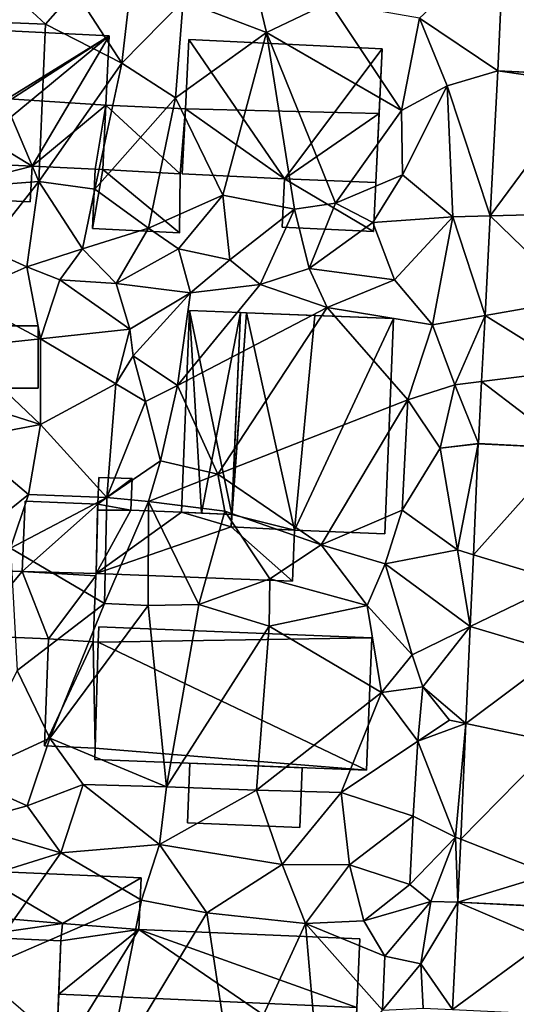
# Model space of a CAD drawing. Extents: x -1003 to 34, y 1000 to 2056.
# Drawn here: x -743 to -710, y 1175 to 1240 of the extents above; entities that cross this region are included whole.
import ezdxf

# ---------------------------------------------------------------- set-up
doc = ezdxf.new("R2010")
doc.units = 0
doc.header["$MEASUREMENT"] = 0
for name, color, linetype in [('Bygninger_LOD1', 1, 'Continuous'), ('Bygninger_LOD2', 1, 'Continuous'), ('Bygninger_Projekteret', 85, 'Continuous'), ('Terraen', 33, 'Continuous'), ('Terraen_vej', 33, 'Continuous')]:
    doc.layers.add(name, color=color, linetype=linetype)

# ---------------------------------------------------------------- blocks, each defined once
blk = doc.blocks.new('1km_6226_572_Flyttet_X-573000m_Y-6225000m_ACAD_1_FMEBLOCK1')
at = {"layer": 'Terraen_vej', "color": 251, "true_color": 0x555555}
for points in [[(-40.443, 49.067, 75.571), (-34.449, 48.784, 75.545), (-40.046, 57.783, 75.502)], [(-40.443, 49.067, 75.571), (-40.945, 39.46, 75.695), (-34.479, 48.206, 75.548)], [(-40.443, 49.067, 75.571), (-34.45, 48.763, 75.545), (-34.449, 48.784, 75.545)], [(-40.443, 49.067, 75.571), (-34.479, 48.206, 75.548), (-34.45, 48.763, 75.545)], [(-40.945, 39.46, 75.695), (-34.928, 39.631, 75.604), (-34.479, 48.206, 75.548)], [(-35.225, 33.935, 75.64), (-40.945, 39.46, 75.695), (-41.289, 32.864, 75.78)], [(-40.945, 39.46, 75.695), (-35.225, 33.935, 75.64), (-34.928, 39.631, 75.604)], [(-35.225, 33.935, 75.64), (-41.289, 32.864, 75.78), (-35.471, 29.242, 75.671)], [(-41.518, 28.49, 75.837), (-35.471, 29.242, 75.671), (-41.289, 32.864, 75.78)], [(-41.518, 28.49, 75.837), (-35.74, 24.095, 75.704), (-35.471, 29.242, 75.671)], [(-41.732, 24.397, 75.89), (-35.74, 24.095, 75.704), (-41.518, 28.49, 75.837)], [(-35.74, 24.095, 75.704), (-41.733, 24.373, 75.891), (-42.06, 17.032, 75.888)], [(-35.74, 24.095, 75.704), (-41.732, 24.397, 75.89), (-41.733, 24.373, 75.891)], [(-42.06, 17.032, 75.888), (-36.133, 15.245, 75.736), (-35.74, 24.095, 75.704)], [(-42.06, 17.032, 75.888), (-42.271, 12.269, 75.886), (-36.133, 15.245, 75.736)], [(-36.133, 15.245, 75.736), (-42.271, 12.269, 75.886), (-36.344, 10.512, 75.753)], [(-42.557, 5.852, 75.884), (-36.344, 10.512, 75.753), (-42.271, 12.269, 75.886)], [(-42.557, 5.852, 75.884), (-36.606, 4.606, 75.775), (-36.344, 10.512, 75.753)], [(-42.897, -1.801, 75.881), (-36.606, 4.606, 75.775), (-42.557, 5.852, 75.884)], [(-42.897, -1.801, 75.881), (-36.994, -4.119, 75.807), (-36.606, 4.606, 75.775)], [(-43.083, -5.977, 75.879), (-36.994, -4.119, 75.807), (-42.897, -1.801, 75.881)], [(-43.083, -5.977, 75.879), (-37.089, -6.253, 75.814), (-36.994, -4.119, 75.807)], [(-43.083, -5.977, 75.879), (-43.443, -13.078, 75.903), (-37.202, -8.488, 75.824)], [(-43.083, -5.977, 75.879), (-37.09, -6.272, 75.814), (-37.089, -6.253, 75.814)], [(-43.083, -5.977, 75.879), (-37.202, -8.488, 75.824), (-37.09, -6.272, 75.814)], [(-43.443, -13.078, 75.903), (-37.449, -13.351, 75.847), (-37.202, -8.488, 75.824)]]:
    blk.add_polyline3d(points, close=True, dxfattribs=at)
blk = doc.blocks.new('1km_6226_572_Flyttet_X-573000m_Y-6225000m_ACAD_1_FMEBLOCK46')
at = {"layer": 'Terraen', "color": 9, "true_color": 0xbbbbbb}
for points in [[(-23.199, 57.783, 75.502), (-28.79, 52.55, 75.46), (-23.596, 49.067, 75.571)], [(-38.92, 51.61, 75.15), (-40.22, 57.04, 75.37), (-44.43, 53.69, 74.9)], [(-34.74, 53.59, 75.29), (-40.22, 57.04, 75.37), (-38.92, 51.61, 75.15)], [(-53.56, 52.15, 74.61), (-57.59, 55.88, 73.62), (-58.52, 52.35, 74.44)], [(-51.61, 54.39, 74.57), (-57.59, 55.88, 73.62), (-53.56, 52.15, 74.61)], [(-51.61, 54.39, 74.57), (-48.51, 49.57, 74.76), (-47.8, 55.68, 74.22)], [(-48.51, 49.57, 74.76), (-44.43, 53.69, 74.9), (-47.8, 55.68, 74.22)], [(-51.61, 54.39, 74.57), (-53.56, 52.15, 74.61), (-48.51, 49.57, 74.76)], [(-48.51, 49.57, 74.76), (-44.94, 47.27, 74.76), (-44.43, 53.69, 74.9)], [(-38.92, 51.61, 75.15), (-44.43, 53.69, 74.9), (-44.94, 47.27, 74.76)], [(-34.74, 53.59, 75.29), (-38.92, 51.61, 75.15), (-29.98, 46.44, 75.6)], [(-34.74, 53.59, 75.29), (-29.98, 46.44, 75.6), (-28.79, 52.55, 75.46)], [(-58.52, 52.35, 74.44), (-58.58, 41.39, 74.84), (-53.99, 41.73, 74.72)], [(-53.56, 52.15, 74.61), (-58.52, 52.35, 74.44), (-53.99, 41.73, 74.72)], [(-53.56, 52.15, 74.61), (-53.99, 41.73, 74.72), (-48.51, 49.57, 74.76)], [(-28.79, 52.55, 75.46), (-29.98, 46.44, 75.6), (-26.96, 48.08, 75.66)], [(-28.79, 52.55, 75.46), (-26.96, 48.08, 75.66), (-23.596, 49.067, 75.571)], [(-38.92, 51.61, 75.15), (-44.94, 47.27, 74.76), (-41.81, 40.84, 75.45)], [(-38.92, 51.61, 75.15), (-41.81, 40.84, 75.45), (-37.06, 39.91, 75.59)], [(-38.92, 51.61, 75.15), (-34.35, 40.31, 75.67), (-29.98, 46.44, 75.6)], [(-38.92, 51.61, 75.15), (-37.06, 39.91, 75.59), (-34.35, 40.31, 75.67)], [(-48.51, 49.57, 74.76), (-53.99, 41.73, 74.72), (-50.28, 41.23, 74.74)], [(-48.51, 49.57, 74.76), (-50.28, 41.23, 74.74), (-44.94, 47.27, 74.76)], [(-23.596, 49.067, 75.571), (-26.96, 48.08, 75.66), (-24.099, 39.46, 75.695)], [(-26.96, 48.08, 75.66), (-29.98, 46.44, 75.6), (-29.9, 42.17, 75.54)], [(-26.96, 48.08, 75.66), (-29.9, 42.17, 75.54), (-26.58, 39.39, 75.67)], [(-26.96, 48.08, 75.66), (-26.58, 39.39, 75.67), (-24.099, 39.46, 75.695)], [(-44.94, 47.27, 74.76), (-50.28, 41.23, 74.74), (-46.74, 38.66, 75.47)], [(-44.94, 47.27, 74.76), (-46.74, 38.66, 75.47), (-41.81, 40.84, 75.45)], [(-29.98, 46.44, 75.6), (-34.35, 40.31, 75.67), (-29.9, 42.17, 75.54)], [(-53.99, 41.73, 74.72), (-58.58, 41.39, 74.84), (-57.49, 37.31, 74.72)], [(-53.99, 41.73, 74.72), (-57.49, 37.31, 74.72), (-54.79, 36.08, 75.11)], [(-53.99, 41.73, 74.72), (-54.79, 36.08, 75.11), (-51.1, 37.27, 74.71)], [(-50.28, 41.23, 74.74), (-53.99, 41.73, 74.72), (-51.1, 37.27, 74.71)], [(-29.9, 42.17, 75.54), (-34.35, 40.31, 75.67), (-31.87, 39.03, 75.55)], [(-29.9, 42.17, 75.54), (-31.87, 39.03, 75.55), (-26.58, 39.39, 75.67)], [(-50.28, 41.23, 74.74), (-51.1, 37.27, 74.71), (-46.74, 38.66, 75.47)], [(-41.81, 40.84, 75.45), (-46.74, 38.66, 75.47), (-44.75, 37.29, 75.36)], [(-41.81, 40.84, 75.45), (-44.75, 37.29, 75.36), (-41.34, 36.55, 75.44)], [(-41.81, 40.84, 75.45), (-41.34, 36.55, 75.44), (-37.06, 39.91, 75.59)], [(-37.06, 39.91, 75.59), (-41.34, 36.55, 75.44), (-39.33, 34.92, 75.88)], [(-37.06, 39.91, 75.59), (-39.33, 34.92, 75.88), (-36.09, 35.99, 75.49)], [(-37.06, 39.91, 75.59), (-36.09, 35.99, 75.49), (-34.35, 40.31, 75.67)], [(-31.87, 39.03, 75.55), (-34.35, 40.31, 75.67), (-36.09, 35.99, 75.49)], [(-26.58, 39.39, 75.67), (-31.87, 39.03, 75.55), (-30.45, 35.23, 75.84)], [(-26.58, 39.39, 75.67), (-30.45, 35.23, 75.84), (-27.92, 32.25, 75.85)], [(-24.443, 32.864, 75.78), (-26.58, 39.39, 75.67), (-27.92, 32.25, 75.85)], [(-24.099, 39.46, 75.695), (-26.58, 39.39, 75.67), (-24.443, 32.864, 75.78)], [(-46.74, 38.66, 75.47), (-51.1, 37.27, 74.71), (-48.88, 34.98, 75.72)], [(-46.74, 38.66, 75.47), (-48.88, 34.98, 75.72), (-44.75, 37.29, 75.36)], [(-31.87, 39.03, 75.55), (-36.09, 35.99, 75.49), (-30.45, 35.23, 75.84)], [(-54.79, 36.08, 75.11), (-57.49, 37.31, 74.72), (-59.19, 34.14, 75.29)], [(-51.1, 37.27, 74.71), (-54.79, 36.08, 75.11), (-52.61, 35.23, 75.57)], [(-51.1, 37.27, 74.71), (-52.61, 35.23, 75.57), (-48.88, 34.98, 75.72)], [(-44.75, 37.29, 75.36), (-48.88, 34.98, 75.72), (-43.95, 34.36, 75.93)], [(-44.75, 37.29, 75.36), (-43.95, 34.36, 75.93), (-41.34, 36.55, 75.44)], [(-41.34, 36.55, 75.44), (-43.95, 34.36, 75.93), (-39.33, 34.92, 75.88)], [(-54.79, 36.08, 75.11), (-59.19, 34.14, 75.29), (-53.88, 31.32, 75.58)], [(-52.61, 35.23, 75.57), (-54.79, 36.08, 75.11), (-53.88, 31.32, 75.58)], [(-36.09, 35.99, 75.49), (-39.33, 34.92, 75.88), (-34.9, 33.4, 75.98)], [(-30.45, 35.23, 75.84), (-36.09, 35.99, 75.49), (-34.9, 33.4, 75.98)], [(-52.61, 35.23, 75.57), (-53.88, 31.32, 75.58), (-47.98, 31.97, 75.82)], [(-52.61, 35.23, 75.57), (-47.98, 31.97, 75.82), (-48.88, 34.98, 75.72)], [(-30.45, 35.23, 75.84), (-34.9, 33.4, 75.98), (-27.92, 32.25, 75.85)], [(-48.88, 34.98, 75.72), (-47.98, 31.97, 75.82), (-43.95, 34.36, 75.93)], [(-39.33, 34.92, 75.88), (-43.95, 34.36, 75.93), (-44.82, 28.24, 75.97)], [(-39.33, 34.92, 75.88), (-44.82, 28.24, 75.97), (-34.9, 33.4, 75.98)], [(-59.19, 34.14, 75.29), (-59.28, 30.76, 75.43), (-53.88, 31.32, 75.58)], [(-43.95, 34.36, 75.93), (-47.98, 31.97, 75.82), (-47.75, 30.19, 76.03)], [(-43.95, 34.36, 75.93), (-47.75, 30.19, 76.03), (-44.82, 28.24, 75.97)], [(-34.9, 33.4, 75.98), (-44.82, 28.24, 75.97), (-42.13, 22.36, 76.18)], [(-34.9, 33.4, 75.98), (-42.13, 22.36, 76.18), (-29.55, 27.29, 76)], [(-34.9, 33.4, 75.98), (-29.55, 27.29, 76), (-27.92, 32.25, 75.85)], [(-24.443, 32.864, 75.78), (-27.92, 32.25, 75.85), (-26.44, 28.27, 75.75)], [(-24.443, 32.864, 75.78), (-26.44, 28.27, 75.75), (-24.672, 28.49, 75.837)], [(-47.98, 31.97, 75.82), (-53.88, 31.32, 75.58), (-48.9, 28.35, 75.8)], [(-47.98, 31.97, 75.82), (-48.9, 28.35, 75.8), (-47.75, 30.19, 76.03)], [(-27.92, 32.25, 75.85), (-29.55, 27.29, 76), (-26.44, 28.27, 75.75)], [(-53.88, 31.32, 75.58), (-59.28, 30.76, 75.43), (-53.88, 25.66, 75.83)], [(-53.88, 31.32, 75.58), (-53.88, 25.66, 75.83), (-48.9, 28.35, 75.8)], [(-59.28, 30.76, 75.43), (-60.71, 27.82, 75.57), (-53.88, 25.66, 75.83)], [(-47.75, 30.19, 76.03), (-48.9, 28.35, 75.8), (-46.94, 27.17, 76.14)], [(-47.75, 30.19, 76.03), (-46.94, 27.17, 76.14), (-44.82, 28.24, 75.97)], [(-48.9, 28.35, 75.8), (-53.88, 25.66, 75.83), (-49.5, 20.82, 75.9)], [(-48.9, 28.35, 75.8), (-49.5, 20.82, 75.9), (-46.94, 27.17, 76.14)], [(-46.94, 27.17, 76.14), (-45.94, 23.24, 76.04), (-44.82, 28.24, 75.97)], [(-44.82, 28.24, 75.97), (-45.94, 23.24, 76.04), (-42.13, 22.36, 76.18)], [(-26.44, 28.27, 75.75), (-29.55, 27.29, 76), (-27.41, 24.08, 75.99)], [(-26.44, 28.27, 75.75), (-27.41, 24.08, 75.99), (-24.886, 24.397, 75.89)], [(-24.672, 28.49, 75.837), (-26.44, 28.27, 75.75), (-24.886, 24.397, 75.89)], [(-60.71, 27.82, 75.57), (-59.03, 24.67, 75.69), (-53.88, 25.66, 75.83)], [(-46.94, 27.17, 76.14), (-49.5, 20.82, 75.9), (-45.94, 23.24, 76.04)], [(-29.55, 27.29, 76), (-42.13, 22.36, 76.18), (-35.29, 17.69, 75.8)], [(-29.55, 27.29, 76), (-35.29, 17.69, 75.8), (-29.93, 19.98, 76)], [(-29.55, 27.29, 76), (-29.93, 19.98, 76), (-27.41, 24.08, 75.99)], [(-53.88, 25.66, 75.83), (-59.03, 24.67, 75.69), (-54.67, 21.01, 75.93)], [(-53.88, 25.66, 75.83), (-54.67, 21.01, 75.93), (-49.5, 20.82, 75.9)], [(-59.03, 24.67, 75.69), (-58.47, 17.97, 75.94), (-54.67, 21.01, 75.93)], [(-24.886, 24.397, 75.89), (-27.41, 24.08, 75.99), (-24.887, 24.373, 75.891)], [(-27.41, 24.08, 75.99), (-26.27, 17.35, 75.7), (-24.887, 24.373, 75.891)], [(-24.887, 24.373, 75.891), (-26.27, 17.35, 75.7), (-25.213, 17.032, 75.888)], [(-27.41, 24.08, 75.99), (-29.93, 19.98, 76), (-26.27, 17.35, 75.7)], [(-45.94, 23.24, 76.04), (-49.5, 20.82, 75.9), (-46.74, 20.56, 76.08)], [(-45.94, 23.24, 76.04), (-46.74, 20.56, 76.08), (-42.13, 22.36, 76.18)], [(-42.13, 22.36, 76.18), (-46.74, 20.56, 76.08), (-41.68, 19.91, 75.85)], [(-42.13, 22.36, 76.18), (-41.68, 19.91, 75.85), (-35.29, 17.69, 75.8)], [(-54.67, 21.01, 75.93), (-58.47, 17.97, 75.94), (-55.87, 17.47, 76.2)], [(-54.67, 21.01, 75.93), (-55.87, 17.47, 76.2), (-49.5, 20.82, 75.9)], [(-49.5, 20.82, 75.9), (-55.87, 17.47, 76.2), (-49.65, 13.8, 76.51)], [(-46.74, 20.56, 76.08), (-49.5, 20.82, 75.9), (-49.65, 13.8, 76.51)], [(-46.74, 20.56, 76.08), (-49.65, 13.8, 76.51), (-46.75, 13.68, 76.5)], [(-46.74, 20.56, 76.08), (-46.75, 13.68, 76.5), (-43.41, 13.73, 76.5)], [(-46.74, 20.56, 76.08), (-43.41, 13.73, 76.5), (-41.68, 19.91, 75.85)], [(-41.68, 19.91, 75.85), (-43.41, 13.73, 76.5), (-38.7, 15.43, 76.44)], [(-41.68, 19.91, 75.85), (-38.7, 15.43, 76.44), (-35.29, 17.69, 75.8)], [(-29.93, 19.98, 76), (-35.29, 17.69, 75.8), (-31.05, 16.43, 75.77)], [(-29.93, 19.98, 76), (-31.05, 16.43, 75.77), (-26.27, 17.35, 75.7)], [(-35.29, 17.69, 75.8), (-38.7, 15.43, 76.44), (-32.26, 13.66, 76.41)], [(-35.29, 17.69, 75.8), (-32.26, 13.66, 76.41), (-31.05, 16.43, 75.77)], [(-55.87, 17.47, 76.2), (-55.44, 9.36, 76.57), (-49.65, 13.8, 76.51)], [(-25.425, 12.269, 75.886), (-26.27, 17.35, 75.7), (-31.05, 16.43, 75.77)], [(-25.213, 17.032, 75.888), (-26.27, 17.35, 75.7), (-25.425, 12.269, 75.886)], [(-31.05, 16.43, 75.77), (-32.26, 13.66, 76.41), (-29.26, 10.41, 76.08)], [(-25.425, 12.269, 75.886), (-31.05, 16.43, 75.77), (-29.26, 10.41, 76.08)], [(-38.7, 15.43, 76.44), (-43.41, 13.73, 76.5), (-38.75, 12.31, 76.52)], [(-38.7, 15.43, 76.44), (-38.75, 12.31, 76.52), (-32.26, 13.66, 76.41)], [(-49.65, 13.8, 76.51), (-55.44, 9.36, 76.57), (-53.27, 4.89, 76.55)], [(-46.75, 13.68, 76.5), (-49.65, 13.8, 76.51), (-53.27, 4.89, 76.55)], [(-43.41, 13.73, 76.5), (-46.75, 13.68, 76.5), (-45.55, 1.66, 76.65)], [(-43.41, 13.73, 76.5), (-45.55, 1.66, 76.65), (-38.75, 12.31, 76.52)], [(-46.75, 13.68, 76.5), (-53.27, 4.89, 76.55), (-45.55, 1.66, 76.65)], [(-32.26, 13.66, 76.41), (-38.75, 12.31, 76.52), (-31.3, 7.91, 76.52)], [(-32.26, 13.66, 76.41), (-31.3, 7.91, 76.52), (-29.26, 10.41, 76.08)], [(-38.75, 12.31, 76.52), (-45.55, 1.66, 76.65), (-39.57, 1.44, 76.67)], [(-38.75, 12.31, 76.52), (-39.57, 1.44, 76.67), (-31.3, 7.91, 76.52)], [(-25.425, 12.269, 75.886), (-29.26, 10.41, 76.08), (-28.56, 8.29, 76.63)], [(-25.425, 12.269, 75.886), (-28.56, 8.29, 76.63), (-25.711, 5.852, 75.884)], [(-29.26, 10.41, 76.08), (-31.3, 7.91, 76.52), (-28.56, 8.29, 76.63)], [(-55.44, 9.36, 76.57), (-58.94, 2.29, 76.69), (-53.27, 4.89, 76.55)], [(-31.3, 7.91, 76.52), (-39.57, 1.44, 76.67), (-33.98, 1.3, 76.65)], [(-31.3, 7.91, 76.52), (-33.98, 1.3, 76.65), (-28.9, 4.69, 76.69)], [(-31.3, 7.91, 76.52), (-28.9, 4.69, 76.69), (-28.56, 8.29, 76.63)], [(-26.8, 6.08, 75.78), (-28.56, 8.29, 76.63), (-28.9, 4.69, 76.69)], [(-25.711, 5.852, 75.884), (-28.56, 8.29, 76.63), (-26.8, 6.08, 75.78)], [(-25.711, 5.852, 75.884), (-26.8, 6.08, 75.78), (-28.9, 4.69, 76.69)], [(-25.711, 5.852, 75.884), (-28.9, 4.69, 76.69), (-26.41, -1.66, 75.7)], [(-25.711, 5.852, 75.884), (-26.41, -1.66, 75.7), (-26.051, -1.801, 75.881)], [(-53.27, 4.89, 76.55), (-58.94, 2.29, 76.69), (-54.76, 0.41, 76.82)], [(-53.27, 4.89, 76.55), (-54.76, 0.41, 76.82), (-51.07, 1.83, 76.66)], [(-53.27, 4.89, 76.55), (-51.07, 1.83, 76.66), (-45.55, 1.66, 76.65)], [(-28.9, 4.69, 76.69), (-33.98, 1.3, 76.65), (-29.2, -0.27, 76.72)], [(-28.9, 4.69, 76.69), (-29.2, -0.27, 76.72), (-26.41, -1.66, 75.7)], [(-58.94, 2.29, 76.69), (-59.09, -0.79, 76.74), (-54.76, 0.41, 76.82)], [(-51.07, 1.83, 76.66), (-54.76, 0.41, 76.82), (-52.53, -2.71, 76.91)], [(-51.07, 1.83, 76.66), (-52.53, -2.71, 76.91), (-46.01, -2.16, 76.79)], [(-45.55, 1.66, 76.65), (-51.07, 1.83, 76.66), (-46.01, -2.16, 76.79)], [(-39.57, 1.44, 76.67), (-45.55, 1.66, 76.65), (-46.01, -2.16, 76.79)], [(-39.57, 1.44, 76.67), (-46.01, -2.16, 76.79), (-37.89, -3.47, 76.69)], [(-39.57, 1.44, 76.67), (-37.89, -3.47, 76.69), (-33.98, 1.3, 76.65)], [(-33.98, 1.3, 76.65), (-37.89, -3.47, 76.69), (-33.41, -3.5, 76.7)], [(-33.98, 1.3, 76.65), (-33.41, -3.5, 76.7), (-29.2, -0.27, 76.72)], [(-54.76, 0.41, 76.82), (-59.09, -0.79, 76.74), (-52.53, -2.71, 76.91)], [(-29.2, -0.27, 76.72), (-33.41, -3.5, 76.7), (-29.42, -4.79, 76.57)], [(-29.2, -0.27, 76.72), (-29.42, -4.79, 76.57), (-26.41, -1.66, 75.7)], [(-59.09, -0.79, 76.74), (-59.9, -5, 76.87), (-52.53, -2.71, 76.91)], [(-26.41, -1.66, 75.7), (-29.42, -4.79, 76.57), (-28.04, -5.92, 75.93)], [(-26.41, -1.66, 75.7), (-28.04, -5.92, 75.93), (-26.237, -5.977, 75.879)], [(-26.051, -1.801, 75.881), (-26.41, -1.66, 75.7), (-26.237, -5.977, 75.879)], [(-46.01, -2.16, 76.79), (-52.53, -2.71, 76.91), (-47.19, -5.84, 77.01)], [(-46.01, -2.16, 76.79), (-47.19, -5.84, 77.01), (-42.88, -6.67, 76.92)], [(-46.01, -2.16, 76.79), (-42.88, -6.67, 76.92), (-37.89, -3.47, 76.69)], [(-58.08, -10.55, 76.96), (-52.53, -2.71, 76.91), (-59.9, -5, 76.87)], [(-58.08, -10.55, 76.96), (-47.19, -5.84, 77.01), (-52.53, -2.71, 76.91)], [(-37.89, -3.47, 76.69), (-42.88, -6.67, 76.92), (-36.34, -7.38, 76.75)], [(-33.41, -3.5, 76.7), (-37.89, -3.47, 76.69), (-36.34, -7.38, 76.75)], [(-33.41, -3.5, 76.7), (-36.34, -7.38, 76.75), (-32.48, -7.21, 76.33)], [(-33.41, -3.5, 76.7), (-32.48, -7.21, 76.33), (-29.42, -4.79, 76.57)], [(-28.04, -5.92, 75.93), (-29.42, -4.79, 76.57), (-32.48, -7.21, 76.33)], [(-49.61, -17.85, 76.97), (-47.19, -5.84, 77.01), (-58.08, -10.55, 76.96)], [(-49.61, -17.85, 76.97), (-42.88, -6.67, 76.92), (-47.19, -5.84, 77.01)], [(-28.04, -5.92, 75.93), (-32.48, -7.21, 76.33), (-31.09, -9.54, 76.56)], [(-28.04, -5.92, 75.93), (-31.09, -9.54, 76.56), (-28.69, -10.06, 76.04)], [(-28.04, -5.92, 75.93), (-28.69, -10.06, 76.04), (-26.237, -5.977, 75.879)], [(-26.237, -5.977, 75.879), (-28.69, -10.06, 76.04), (-26.597, -13.078, 75.903)], [(-41.18, -17.89, 77.04), (-42.88, -6.67, 76.92), (-49.61, -17.85, 76.97)], [(-41.18, -17.89, 77.04), (-36.34, -7.38, 76.75), (-42.88, -6.67, 76.92)], [(-35.37, -18.69, 77.03), (-36.34, -7.38, 76.75), (-41.18, -17.89, 77.04)], [(-32.48, -7.21, 76.33), (-36.34, -7.38, 76.75), (-31.09, -9.54, 76.56)], [(-35.37, -18.69, 77.03), (-31.24, -13.11, 76.76), (-36.34, -7.38, 76.75)], [(-36.34, -7.38, 76.75), (-31.24, -13.11, 76.76), (-31.09, -9.54, 76.56)], [(-31.09, -9.54, 76.56), (-31.24, -13.11, 76.76), (-28.69, -10.06, 76.04)], [(-28.54, -12.99, 76.27), (-28.69, -10.06, 76.04), (-31.24, -13.11, 76.76)], [(-28.54, -12.99, 76.27), (-26.597, -13.078, 75.903), (-28.69, -10.06, 76.04)]]:
    blk.add_polyline3d(points, close=True, dxfattribs=at)
blk = doc.blocks.new('Projekteret_bygning_208373')
at = {"layer": 'Bygninger_Projekteret', "color": 85, "true_color": 0x5f994c}
for points in [[(-3.643, 2.123, 80.08), (3.801, 1.824, 80.08), (3.643, -2.123, 80.08), (-3.801, -1.824, 80.08)], [(-3.801, -1.824, 80.08), (-3.643, 2.123, 80.08), (-3.643, 2.123, 76.78), (-3.801, -1.824, 76.78)], [(-3.801, -1.824, 76.78), (-3.643, 2.123, 76.78), (-3.643, 2.123, 76.58), (-3.801, -1.824, 76.58)], [(-3.801, -1.824, 76.58), (-3.643, 2.123, 76.58), (3.801, 1.824, 76.58), (3.643, -2.123, 76.58)], [(-3.643, 2.123, 76.78), (-3.643, 2.123, 80.08), (3.801, 1.824, 80.08), (3.801, 1.824, 76.78)], [(-3.643, 2.123, 76.78), (3.801, 1.824, 76.78), (3.801, 1.824, 76.58), (-3.643, 2.123, 76.58)], [(3.801, 1.824, 80.08), (3.643, -2.123, 80.08), (3.643, -2.123, 76.78), (3.801, 1.824, 76.78)], [(3.801, 1.824, 76.78), (3.643, -2.123, 76.78), (3.643, -2.123, 76.58), (3.801, 1.824, 76.58)], [(3.643, -2.123, 80.08), (-3.801, -1.824, 80.08), (-3.801, -1.824, 76.78), (3.643, -2.123, 76.78)], [(3.643, -2.123, 76.58), (3.643, -2.123, 76.78), (-3.801, -1.824, 76.78), (-3.801, -1.824, 76.58)]]:
    blk.add_3dface(points, dxfattribs=at)
blk = doc.blocks.new('building_85765')
at = {"layer": 'Bygninger_LOD1', "color": 16, "true_color": 0x7e0000}
for points in [[(-6.575, -1.84, 76.39), (-6.465, 2.36, 76.12), (-4.265, 2.34, 76.08)], [(-4.265, 2.34, 78.58), (-6.575, -1.84, 78.89), (-6.465, 2.36, 78.62)], [(-6.575, -1.84, 76.39), (-6.575, -1.84, 78.89), (-6.465, 2.36, 78.62), (-6.465, 2.36, 76.12)], [(-0.905, 2.21, 76.33), (-6.575, -1.84, 76.39), (-4.265, 2.34, 76.08)], [(-4.265, 2.34, 78.58), (-0.905, 2.21, 78.83), (-6.575, -1.84, 78.89)], [(2.385, 1.24, 76.03), (-6.575, -1.84, 76.39), (-0.905, 2.21, 76.33)], [(-0.905, 2.21, 78.83), (2.385, 1.24, 78.53), (-6.575, -1.84, 78.89)], [(-6.465, 2.36, 76.12), (-6.465, 2.36, 78.62), (-4.265, 2.34, 78.58), (-4.265, 2.34, 76.08)], [(-4.265, 2.34, 76.08), (-4.265, 2.34, 78.58), (-0.905, 2.21, 78.83), (-0.905, 2.21, 76.33)], [(2.415, 2.07, 75.99), (2.385, 1.24, 76.03), (-0.905, 2.21, 76.33)], [(2.415, 2.07, 78.49), (2.385, 1.24, 78.53), (-0.905, 2.21, 78.83)], [(-0.905, 2.21, 76.33), (-0.905, 2.21, 78.83), (2.415, 2.07, 78.49), (2.415, 2.07, 75.99)], [(2.415, 2.07, 75.99), (2.415, 2.07, 78.49), (2.385, 1.24, 78.53), (2.385, 1.24, 76.03)], [(6.445, -2.36, 76.42), (-6.575, -1.84, 76.39), (2.385, 1.24, 76.03)], [(2.385, 1.24, 78.53), (6.445, -2.36, 78.92), (-6.575, -1.84, 78.89)], [(6.575, 1.02, 75.85), (6.445, -2.36, 76.42), (2.385, 1.24, 76.03)], [(6.575, 1.02, 78.35), (6.445, -2.36, 78.92), (2.385, 1.24, 78.53)], [(2.385, 1.24, 76.03), (2.385, 1.24, 78.53), (6.575, 1.02, 78.35), (6.575, 1.02, 75.85)], [(6.575, 1.02, 75.85), (6.575, 1.02, 78.35), (6.445, -2.36, 78.92), (6.445, -2.36, 76.42)], [(6.445, -2.36, 76.42), (6.445, -2.36, 78.92), (-6.575, -1.84, 78.89), (-6.575, -1.84, 76.39)]]:
    blk.add_3dface(points, dxfattribs=at)
blk = doc.blocks.new('building_147830')
at = {"layer": 'Bygninger_LOD1', "color": 16, "true_color": 0x7e0000}
for points in [[(-1.06, 1.09, 76.01), (1.14, 1.01, 76.07), (-1.13, -0.69, 76.08)], [(-1.06, 1.09, 78.51), (1.14, 1.01, 78.57), (-1.13, -0.69, 78.58)], [(-1.13, -0.69, 76.08), (-1.13, -0.69, 78.58), (-1.06, 1.09, 78.51), (-1.06, 1.09, 76.01)], [(1.14, 1.01, 76.07), (1.06, -1.09, 76.08), (-1.13, -0.69, 76.08)], [(-1.13, -0.69, 78.58), (1.14, 1.01, 78.57), (1.06, -1.09, 78.58)], [(-1.06, 1.09, 76.01), (-1.06, 1.09, 78.51), (1.14, 1.01, 78.57), (1.14, 1.01, 76.07)], [(1.14, 1.01, 76.07), (1.14, 1.01, 78.57), (1.06, -1.09, 78.58), (1.06, -1.09, 76.08)], [(1.06, -1.09, 76.08), (-1.14, -1.07, 76.12), (-1.13, -0.69, 76.08)], [(-1.13, -0.69, 78.58), (1.06, -1.09, 78.58), (-1.14, -1.07, 78.62)], [(-1.14, -1.07, 76.12), (-1.14, -1.07, 78.62), (-1.13, -0.69, 78.58), (-1.13, -0.69, 76.08)], [(1.06, -1.09, 76.08), (1.06, -1.09, 78.58), (-1.14, -1.07, 78.62), (-1.14, -1.07, 76.12)]]:
    blk.add_3dface(points, dxfattribs=at)
blk = doc.blocks.new('building_9331')
at = {"layer": 'Bygninger_LOD2', "color": 16, "true_color": 0x7e0000}
for points in [[(-5.685, -2.065, 79.28), (-5.505, 2.325, 79.3), (-5.505, 2.325, 76.86), (-5.685, -2.065, 76.89)], [(-5.685, -2.065, 76.89), (-5.505, 2.325, 76.86), (0.465, -1.185, 76.93)], [(-5.505, 2.325, 79.3), (-3.915, -0.805, 79.39), (-5.685, -2.065, 79.28)], [(5.685, 1.845, 76.96), (-5.505, 2.325, 76.86), (-5.505, 2.325, 79.3), (5.685, 1.845, 79.27)], [(0.465, -1.185, 76.93), (-5.505, 2.325, 76.86), (5.685, 1.845, 76.96)], [(-5.505, 2.325, 79.3), (0.465, -1.185, 79.415), (-3.915, -0.805, 79.39)], [(5.685, 1.845, 79.27), (0.465, -1.185, 79.415), (-5.505, 2.325, 79.3)], [(0.465, -1.185, 76.93), (5.685, 1.845, 76.96), (5.535, -1.575, 76.95)], [(5.535, -1.575, 79.26), (0.465, -1.185, 79.415), (5.685, 1.845, 79.27)], [(5.685, 1.845, 76.96), (5.685, 1.845, 79.27), (5.535, -1.575, 79.26), (5.535, -1.575, 76.95)], [(-3.915, -0.805, 79.39), (-4.035, -2.135, 79.28), (-5.685, -2.065, 79.28)], [(0.375, -2.325, 76.95), (-5.685, -2.065, 76.89), (0.465, -1.185, 76.93)], [(-4.035, -2.135, 79.99), (-3.915, -0.805, 79.39), (-4.035, -2.135, 79.28)], [(-3.915, -0.805, 79.39), (0.465, -1.185, 79.415), (0.375, -2.325, 79.97), (-4.035, -2.135, 79.99)], [(0.465, -1.185, 79.415), (0.375, -2.325, 79.97), (0.375, -2.325, 76.95), (0.465, -1.185, 76.93)], [(5.535, -1.575, 79.26), (0.465, -1.185, 79.415), (0.465, -1.185, 76.93), (5.535, -1.575, 76.95)], [(-5.685, -2.065, 76.89), (-4.035, -2.135, 79.28), (0.375, -2.325, 76.95)], [(-5.685, -2.065, 79.28), (-4.035, -2.135, 79.28), (-5.685, -2.065, 76.89)], [(-4.035, -2.135, 79.28), (0.375, -2.325, 79.97), (0.375, -2.325, 76.95)], [(-4.035, -2.135, 79.99), (0.375, -2.325, 79.97), (-4.035, -2.135, 79.28)]]:
    blk.add_3dface(points, dxfattribs=at)
blk = doc.blocks.new('building_59347')
at = {"layer": 'Bygninger_LOD2', "color": 16, "true_color": 0x7e0000}
for points in [[(-4.37, 7.31, 78.73), (-5.37, -6.87, 78.56), (-4.75, 7.33, 78.505)], [(-5.37, -6.87, 78.56), (-5.337, -6.04, 76.008), (-4.75, 7.33, 78.505)], [(0.17, 7.13, 80.82), (-1.18, -7.09, 80.5), (-5.37, -6.87, 78.56), (-4.37, 7.31, 78.73)], [(-5.337, -6.04, 76.008), (-4.75, 7.33, 75.97), (-4.75, 7.33, 78.505)], [(-4.75, 7.33, 75.97), (-4.37, 7.31, 75.96), (-5.337, -6.04, 76.008)], [(-5.337, -6.04, 76.008), (-4.37, 7.31, 75.96), (-1.18, -7.09, 75.85)], [(-4.37, 7.31, 75.96), (-4.75, 7.33, 78.505), (-4.37, 7.31, 78.73)], [(-4.37, 7.31, 75.96), (-4.75, 7.33, 75.97), (-4.75, 7.33, 78.505)], [(-1.18, -7.09, 75.85), (-4.37, 7.31, 75.96), (5.37, 6.92, 75.97)], [(0.17, 7.13, 80.82), (-4.37, 7.31, 75.96), (-4.37, 7.31, 78.73)], [(5.37, 6.92, 75.97), (-4.37, 7.31, 75.96), (0.17, 7.13, 80.82)], [(-1.18, -7.09, 81.12), (0.17, 7.13, 80.82), (-1.18, -7.09, 80.5)], [(0.17, 7.13, 80.82), (5.37, 6.92, 78.42), (4.8, -7.33, 78.36), (-1.18, -7.09, 81.12)], [(-1.18, -7.09, 75.85), (5.37, 6.92, 75.97), (4.8, -7.33, 75.79)], [(5.37, 6.92, 78.42), (5.37, 6.92, 75.97), (0.17, 7.13, 80.82)], [(5.37, 6.92, 78.42), (4.8, -7.33, 78.36), (4.8, -7.33, 75.79), (5.37, 6.92, 75.97)], [(-5.37, -6.87, 78.25), (-5.337, -6.04, 76.008), (-5.37, -6.87, 78.56)], [(-5.37, -6.87, 76.03), (-5.337, -6.04, 76.008), (-5.37, -6.87, 78.25)], [(-5.37, -6.87, 76.03), (-5.337, -6.04, 76.008), (-1.18, -7.09, 75.85)], [(-1.18, -7.09, 80.5), (-5.37, -6.87, 78.25), (-1.18, -7.09, 75.85)], [(-5.37, -6.87, 78.56), (-5.37, -6.87, 78.25), (-1.18, -7.09, 80.5)], [(-5.37, -6.87, 78.25), (-5.37, -6.87, 76.03), (-1.18, -7.09, 75.85)], [(-1.18, -7.09, 80.5), (-1.18, -7.09, 75.85), (4.8, -7.33, 78.36)], [(-1.18, -7.09, 81.12), (-1.18, -7.09, 80.5), (4.8, -7.33, 78.36)], [(-1.18, -7.09, 75.85), (4.8, -7.33, 75.79), (4.8, -7.33, 78.36)]]:
    blk.add_3dface(points, dxfattribs=at)
blk = doc.blocks.new('building_100516')
at = {"layer": 'Bygninger_LOD2', "color": 16, "true_color": 0x7e0000}
for points in [[(2.15, -2.06, 75.75), (-2.14, -2.07, 75.6), (-2.15, 2.07, 75.35), (2.15, 2.07, 75.56)], [(-2.14, -2.07, 77.57), (-2.15, 2.07, 77.53), (-2.15, 2.07, 75.35), (-2.14, -2.07, 75.6)], [(-2.15, 2.07, 77.53), (2.15, 2.07, 78), (2.15, 2.07, 75.56), (-2.15, 2.07, 75.35)], [(2.15, 2.07, 78), (2.15, -2.06, 78.03), (-2.14, -2.07, 77.57), (-2.15, 2.07, 77.53)], [(2.15, 2.07, 78), (2.15, -2.06, 78.03), (2.15, -2.06, 75.75), (2.15, 2.07, 75.56)], [(2.15, -2.06, 78.03), (-2.14, -2.07, 77.57), (-2.14, -2.07, 75.6), (2.15, -2.06, 75.75)]]:
    blk.add_3dface(points, dxfattribs=at)
blk = doc.blocks.new('building_41967')
at = {"layer": 'Bygninger_LOD2', "color": 16, "true_color": 0x7e0000}
for points in [[(-8.95, 3.74, 76.51), (-8.91, 4.75, 76.47), (9.17, 4.02, 76.33)], [(-8.95, 3.74, 76.51), (-8.95, 3.74, 79.46), (-8.91, 4.75, 79.01)], [(-8.95, 3.74, 76.51), (-8.91, 4.75, 79.01), (-8.91, 4.75, 76.47)], [(9.17, 4.02, 79.01), (-8.95, 3.74, 79.46), (-8.91, 4.75, 79.01)], [(-8.91, 4.75, 79.01), (9.17, 4.02, 79.01), (9.17, 4.02, 76.33), (-8.91, 4.75, 76.47)], [(-8.95, 3.74, 76.51), (9.17, 4.02, 76.33), (8.82, -4.75, 76.7)], [(9.17, 4.02, 79.01), (8.82, -4.75, 82.95), (-8.95, 3.74, 79.46)], [(8.82, -4.75, 76.7), (9.17, 4.02, 76.33), (9.17, 4.02, 79.01), (8.82, -4.75, 82.95)], [(-8.95, 3.74, 76.51), (8.82, -4.75, 76.7), (-9.14, -3.28, 76.6)], [(-8.95, 3.74, 79.46), (-9.14, -3.28, 76.6), (-9.14, -3.28, 82.61)], [(-8.95, 3.74, 76.51), (-9.14, -3.28, 76.6), (-8.95, 3.74, 79.46)], [(8.82, -4.75, 82.95), (-9.14, -3.28, 82.61), (-8.95, 3.74, 79.46)], [(8.82, -4.75, 76.7), (-9.17, -4.03, 76.58), (-9.14, -3.28, 76.6)], [(-9.14, -3.28, 82.61), (-9.14, -3.28, 76.6), (-9.17, -4.03, 76.58)], [(-9.17, -4.03, 82.95), (-9.14, -3.28, 82.61), (-9.17, -4.03, 76.58)], [(-9.17, -4.03, 82.95), (-9.14, -3.28, 82.61), (8.82, -4.75, 82.95)], [(-9.17, -4.03, 76.58), (8.82, -4.75, 76.7), (8.82, -4.75, 82.95), (-9.17, -4.03, 82.95)]]:
    blk.add_3dface(points, dxfattribs=at)
blk = doc.blocks.new('building_84457')
at = {"layer": 'Bygninger_LOD2', "color": 16, "true_color": 0x7e0000}
for points in [[(-1.5, 3.615, 76.58), (-1.78, -3.475, 76.65), (-1.78, -3.475, 78.76), (-1.5, 3.615, 78.735)], [(-1.5, 3.615, 78.735), (1.46, 3.415, 78.83), (-1.78, -3.475, 78.76)], [(-1.5, 3.615, 76.58), (1.46, 3.415, 76.51), (-1.78, -3.475, 76.65)], [(1.46, 3.415, 78.83), (1.59, -3.615, 78.85), (-1.78, -3.475, 78.76)], [(-1.78, -3.475, 76.65), (1.46, 3.415, 76.51), (1.59, -3.615, 76.6)], [(1.46, 3.415, 76.51), (-1.5, 3.615, 78.735), (1.46, 3.415, 78.83)], [(1.46, 3.415, 76.51), (-1.5, 3.615, 76.58), (-1.5, 3.615, 78.735)], [(1.46, 3.415, 78.83), (1.78, 3.405, 78.84), (1.59, -3.615, 78.85)], [(1.46, 3.415, 76.51), (1.78, 3.405, 76.51), (1.59, -3.615, 76.6)], [(1.78, 3.405, 78.84), (1.78, 3.405, 76.51), (1.46, 3.415, 78.83)], [(1.78, 3.405, 76.51), (1.46, 3.415, 76.51), (1.46, 3.415, 78.83)], [(1.78, 3.405, 78.84), (1.59, -3.615, 78.85), (1.59, -3.615, 76.6), (1.78, 3.405, 76.51)], [(-1.78, -3.475, 76.65), (1.59, -3.615, 76.6), (1.59, -3.615, 78.85), (-1.78, -3.475, 78.76)]]:
    blk.add_3dface(points, dxfattribs=at)
blk = doc.blocks.new('building_12936')
at = {"layer": 'Bygninger_LOD2', "color": 16, "true_color": 0x7e0000}
for points in [[(-6.41, 1.76, 80.22), (-6.19, 6.36, 78.19), (6.62, 5.74, 78.19), (6.42, 1.45, 80.2)], [(0.16, -2.86, 75.49), (-6.41, 1.76, 74.92), (-6.19, 6.36, 74.96)], [(-6.19, 6.36, 78.19), (-6.41, 1.76, 74.92), (-6.41, 1.76, 80.22)], [(-6.19, 6.36, 78.19), (-6.19, 6.36, 74.96), (-6.41, 1.76, 74.92)], [(-6.19, 6.36, 78.19), (6.62, 5.74, 78.19), (6.62, 5.74, 75.42), (-6.19, 6.36, 74.96)], [(0.16, -2.86, 75.49), (-6.19, 6.36, 74.96), (6.62, 5.74, 75.42)], [(6.2, -3.11, 75.58), (0.16, -2.86, 75.49), (6.62, 5.74, 75.42)], [(6.42, 1.45, 80.2), (6.2, -3.11, 75.58), (6.62, 5.74, 75.42)], [(6.42, 1.45, 80.2), (6.62, 5.74, 75.42), (6.62, 5.74, 78.19)], [(-6.41, 1.76, 80.22), (0.16, -2.86, 77.97), (-6.62, -2.54, 78.09)], [(-6.62, -2.54, 74.95), (-6.41, 1.76, 74.92), (0.16, -2.86, 75.49)], [(-6.41, 1.76, 74.92), (-6.62, -2.54, 78.09), (-6.41, 1.76, 80.22)], [(-6.41, 1.76, 74.92), (-6.62, -2.54, 74.95), (-6.62, -2.54, 78.09)], [(-6.41, 1.76, 80.22), (6.42, 1.45, 80.2), (0.16, -2.86, 77.97)], [(6.42, 1.45, 80.2), (6.2, -3.11, 77.97), (0.16, -2.86, 77.97)], [(6.2, -3.11, 77.97), (6.2, -3.11, 75.58), (6.42, 1.45, 80.2)], [(0.16, -2.86, 77.97), (-6.62, -2.54, 78.09), (-6.62, -2.54, 74.95), (0.16, -2.86, 75.49)], [(0, -6.07, 77.72), (0.16, -2.86, 77.97), (0.16, -2.86, 75.49), (0, -6.07, 75.46)], [(6.04, -6.36, 77.71), (0, -6.07, 77.72), (0.16, -2.86, 77.97), (6.2, -3.11, 77.97)], [(6.04, -6.36, 75.48), (0, -6.07, 75.46), (0.16, -2.86, 75.49)], [(6.04, -6.36, 75.48), (0.16, -2.86, 75.49), (6.2, -3.11, 75.58)], [(6.04, -6.36, 77.71), (6.2, -3.11, 75.58), (6.2, -3.11, 77.97)], [(6.04, -6.36, 75.48), (6.2, -3.11, 75.58), (6.04, -6.36, 77.71)], [(6.04, -6.36, 77.71), (0, -6.07, 77.72), (0, -6.07, 75.46), (6.04, -6.36, 75.48)]]:
    blk.add_3dface(points, dxfattribs=at)
blk = doc.blocks.new('building_192030')
at = {"layer": 'Bygninger_LOD2', "color": 16, "true_color": 0x7e0000}
for points in [[(-4.05, 2.39, 76.1), (-4.23, -1.97, 76.43), (-4.23, -1.97, 78.72), (-4.05, 2.39, 78.77)], [(-4.05, 2.39, 78.77), (-0.64, 2.26, 78.77), (-4.23, -1.97, 78.72)], [(-4.23, -1.97, 76.43), (-4.05, 2.39, 76.1), (-0.64, 2.26, 76.34)], [(-0.64, 2.26, 78.77), (1.1, -2.19, 78.735), (-4.23, -1.97, 78.72)], [(1.1, -2.19, 76.58), (-4.23, -1.97, 76.43), (-0.64, 2.26, 76.34)], [(-0.64, 2.26, 76.34), (-4.05, 2.39, 78.77), (-0.64, 2.26, 78.77)], [(-4.05, 2.39, 78.77), (-0.64, 2.26, 76.34), (-4.05, 2.39, 76.1)], [(4.23, 1.98, 78.77), (1.1, -2.19, 78.735), (-0.64, 2.26, 78.77)], [(4.23, 1.98, 76.42), (1.1, -2.19, 76.58), (-0.64, 2.26, 76.34)], [(-0.64, 2.26, 78.77), (4.23, 1.98, 78.31), (-0.64, 2.26, 76.34)], [(4.23, 1.98, 78.77), (4.23, 1.98, 78.31), (-0.64, 2.26, 78.77)], [(-0.64, 2.26, 76.34), (4.23, 1.98, 78.31), (4.23, 1.98, 76.42)], [(4.06, -2.39, 78.71), (1.1, -2.19, 78.735), (4.23, 1.98, 78.77)], [(4.06, -2.39, 76.51), (1.1, -2.19, 76.58), (4.23, 1.98, 76.42)], [(4.23, 1.98, 78.31), (4.23, 1.98, 78.77), (4.06, -2.39, 78.71)], [(4.06, -2.39, 76.51), (4.23, 1.98, 78.31), (4.06, -2.39, 78.71)], [(4.23, 1.98, 76.42), (4.23, 1.98, 78.31), (4.06, -2.39, 76.51)], [(-4.23, -1.97, 78.72), (1.1, -2.19, 76.58), (1.1, -2.19, 78.735)], [(-4.23, -1.97, 76.43), (1.1, -2.19, 76.58), (-4.23, -1.97, 78.72)], [(1.1, -2.19, 76.58), (4.06, -2.39, 76.51), (4.06, -2.39, 78.71)], [(1.1, -2.19, 78.735), (1.1, -2.19, 76.58), (4.06, -2.39, 78.71)]]:
    blk.add_3dface(points, dxfattribs=at)
blk = doc.blocks.new('building_87865')
at = {"layer": 'Bygninger_LOD1', "color": 16, "true_color": 0x7e0000}
for points in [[(-2.31, 2.47, 75.91), (2.5, 2.27, 76.08), (-2.5, -2.19, 76.34)], [(-2.5, -2.19, 78.84), (-2.31, 2.47, 78.41), (2.5, 2.27, 78.58)], [(-2.5, -2.19, 76.34), (-2.5, -2.19, 78.84), (-2.31, 2.47, 78.41), (-2.31, 2.47, 75.91)], [(-2.5, -2.19, 76.34), (2.5, 2.27, 76.08), (2.38, -2.31, 76.39)], [(-2.5, -2.19, 78.84), (2.5, 2.27, 78.58), (2.38, -2.31, 78.89)], [(-2.31, 2.47, 75.91), (-2.31, 2.47, 78.41), (2.5, 2.27, 78.58), (2.5, 2.27, 76.08)], [(2.5, 2.27, 76.08), (2.5, 2.27, 78.58), (2.38, -2.31, 78.89), (2.38, -2.31, 76.39)], [(-2.5, -2.19, 76.34), (2.38, -2.31, 76.39), (2.37, -2.47, 76.42)], [(2.37, -2.47, 78.92), (-2.5, -2.19, 78.84), (2.38, -2.31, 78.89)], [(2.37, -2.47, 76.42), (2.37, -2.47, 78.92), (-2.5, -2.19, 78.84), (-2.5, -2.19, 76.34)], [(2.38, -2.31, 76.39), (2.38, -2.31, 78.89), (2.37, -2.47, 78.92), (2.37, -2.47, 76.42)]]:
    blk.add_3dface(points, dxfattribs=at)
blk = doc.blocks.new('building_100417')
at = {"layer": 'Bygninger_LOD2', "color": 16, "true_color": 0x7e0000}
for points in [[(-6.67, -3.045, 74.52), (-6.23, 5.815, 74.32), (6.67, 5.185, 74.75)], [(-6.23, 5.815, 74.32), (-6.67, -3.045, 74.52), (-6.45, 1.425, 79.4)], [(-6.23, 5.815, 74.32), (-6.45, 1.425, 79.4), (-6.23, 5.815, 77.37)], [(6.67, 5.185, 77.39), (6.44, 0.595, 79.44), (-6.45, 1.425, 79.4), (-6.23, 5.815, 77.37)], [(6.67, 5.185, 74.75), (-6.23, 5.815, 74.32), (-6.23, 5.815, 77.37), (6.67, 5.185, 77.39)], [(-6.67, -3.045, 74.52), (6.67, 5.185, 74.75), (-6.1, -3.075, 74.58)], [(-6.21, -5.445, 74.82), (6.67, 5.185, 74.75), (1.56, -3.445, 74.7)], [(6.67, 5.185, 74.75), (-6.21, -5.445, 74.82), (-6.1, -3.075, 74.58)], [(6.67, 5.185, 74.75), (6.44, 0.595, 74.72), (1.56, -3.445, 74.7)], [(6.44, 0.595, 74.72), (6.67, 5.185, 77.39), (6.44, 0.595, 79.44)], [(6.44, 0.595, 74.72), (6.67, 5.185, 74.75), (6.67, 5.185, 77.39)], [(-6.45, 1.425, 79.4), (-6.1, -3.075, 77.2), (-6.67, -3.045, 77.33)], [(-6.67, -3.045, 74.52), (-6.67, -3.045, 77.33), (-6.45, 1.425, 79.4)], [(-6.1, -3.075, 77.2), (-6.45, 1.425, 79.4), (1.56, -3.445, 77.23)], [(1.56, -3.445, 77.23), (-6.45, 1.425, 79.4), (6.44, 0.595, 79.44)], [(1.56, -3.445, 74.7), (6.44, 0.595, 74.72), (5.74, -3.645, 74.78)], [(1.56, -3.445, 77.23), (6.44, 0.595, 79.44), (5.74, -3.645, 77.37)], [(6.44, 0.595, 74.72), (6.25, -3.665, 74.8), (5.74, -3.645, 74.78)], [(6.44, 0.595, 79.44), (6.25, -3.665, 77.38), (5.74, -3.645, 77.37)], [(6.25, -3.665, 76.8), (6.44, 0.595, 74.72), (6.44, 0.595, 79.44)], [(6.25, -3.665, 77.38), (6.25, -3.665, 76.8), (6.44, 0.595, 79.44)], [(6.25, -3.665, 76.8), (6.25, -3.665, 74.8), (6.44, 0.595, 74.72)], [(-6.1, -3.075, 77.2), (-6.67, -3.045, 77.33), (-6.67, -3.045, 74.52), (-6.1, -3.075, 74.58)], [(-6.21, -5.445, 76.99), (-6.1, -3.075, 77.2), (-6.1, -3.075, 74.58), (-6.21, -5.445, 74.82)], [(-6.1, -3.075, 77.2), (1.56, -3.445, 77.23), (1.44, -5.815, 77.03), (-6.21, -5.445, 76.99)], [(-6.21, -5.445, 74.82), (1.56, -3.445, 74.7), (1.44, -5.815, 74.75)], [(1.56, -3.445, 77.23), (1.44, -5.815, 77.03), (1.44, -5.815, 74.75), (1.56, -3.445, 74.7)], [(1.56, -3.445, 77.23), (5.74, -3.645, 74.78), (5.74, -3.645, 77.37)], [(1.56, -3.445, 74.7), (5.74, -3.645, 74.78), (1.56, -3.445, 77.23)], [(5.74, -3.645, 77.37), (5.74, -3.645, 74.78), (6.25, -3.665, 76.8)], [(5.74, -3.645, 74.78), (6.25, -3.665, 74.8), (6.25, -3.665, 76.8)], [(6.25, -3.665, 77.38), (5.74, -3.645, 77.37), (6.25, -3.665, 76.8)], [(1.44, -5.815, 77.03), (-6.21, -5.445, 76.99), (-6.21, -5.445, 74.82), (1.44, -5.815, 74.75)]]:
    blk.add_3dface(points, dxfattribs=at)
blk = doc.blocks.new('building_121169')
at = {"layer": 'Bygninger_LOD2', "color": 16, "true_color": 0x7e0000}
for points in [[(-10.07, -4.22, 76.97), (-4.57, 4.69, 76.95), (9.67, -5.08, 76.96)], [(-9.73, 3.94, 76.95), (-4.57, 4.69, 76.95), (-10.07, -4.22, 76.97)], [(-9.88, 0.41, 81.82), (-4.57, 4.69, 79.52), (9.87, -0.48, 81.82)], [(-9.73, 3.94, 79.97), (-4.57, 4.69, 79.52), (-9.88, 0.41, 81.82)], [(-9.64, 5.08, 79.415), (-4.57, 4.69, 79.52), (-9.73, 3.94, 79.97)], [(-9.64, 5.08, 76.93), (-4.57, 4.69, 76.95), (-9.73, 3.94, 76.95)], [(-9.64, 5.08, 79.415), (-9.73, 3.94, 76.95), (-9.73, 3.94, 79.97)], [(-9.64, 5.08, 76.93), (-9.73, 3.94, 76.95), (-9.64, 5.08, 79.415)], [(-4.57, 4.69, 76.95), (-9.64, 5.08, 76.93), (-9.64, 5.08, 79.415)], [(-4.57, 4.69, 76.95), (-9.64, 5.08, 79.415), (-4.57, 4.69, 79.52)], [(-4.57, 4.69, 79.52), (10.07, 4.06, 79.5), (9.87, -0.48, 81.82)], [(-4.57, 4.69, 76.95), (10.07, 4.06, 76.48), (9.67, -5.08, 76.96)], [(10.07, 4.06, 79.5), (-4.57, 4.69, 76.95), (-4.57, 4.69, 79.52)], [(10.07, 4.06, 79.5), (10.07, 4.06, 76.48), (-4.57, 4.69, 76.95)], [(-9.88, 0.41, 81.82), (-9.73, 3.94, 76.95), (-10.07, -4.22, 76.97)], [(-9.73, 3.94, 79.97), (-9.73, 3.94, 76.95), (-9.88, 0.41, 81.82)], [(10.07, 4.06, 76.48), (9.67, -5.08, 76.96), (9.87, -0.48, 81.82)], [(10.07, 4.06, 79.5), (10.07, 4.06, 76.48), (9.87, -0.48, 81.82)], [(-10.07, -4.22, 79.48), (-9.88, 0.41, 81.82), (9.87, -0.48, 81.82), (9.67, -5.08, 79.49)], [(-9.88, 0.41, 81.82), (-10.07, -4.22, 76.97), (-10.07, -4.22, 79.48)], [(9.67, -5.08, 76.96), (9.67, -5.08, 79.49), (9.87, -0.48, 81.82)], [(-10.07, -4.22, 76.97), (9.67, -5.08, 76.96), (9.67, -5.08, 79.49), (-10.07, -4.22, 79.48)]]:
    blk.add_3dface(points, dxfattribs=at)
blk = doc.blocks.new('building_62953')
at = {"layer": 'Bygninger_LOD2', "color": 16, "true_color": 0x7e0000}
for points in [[(-2.195, 4.23, 74.72), (-2.385, -0.03, 74.8), (-2.385, -0.03, 76.8), (-2.195, 4.23, 76.81)], [(-2.195, 4.23, 74.72), (2.735, -0.32, 74.94), (-2.385, -0.03, 74.8)], [(2.735, -0.32, 76.83), (-2.385, -0.03, 76.8), (-2.195, 4.23, 76.81)], [(3.075, 3.97, 74.92), (-2.195, 4.23, 74.72), (-2.195, 4.23, 76.81), (3.075, 3.97, 76.84)], [(3.075, 3.97, 74.92), (2.735, -0.32, 74.94), (-2.195, 4.23, 74.72)], [(2.735, -0.32, 76.83), (-2.195, 4.23, 76.81), (3.075, 3.97, 76.84)], [(2.735, -0.32, 74.94), (3.075, 3.97, 76.84), (2.735, -0.32, 76.83)], [(2.735, -0.32, 74.94), (3.075, 3.97, 74.92), (3.075, 3.97, 76.84)], [(-2.895, -0.01, 74.78), (-3.075, -3.95, 74.93), (-3.075, -3.95, 76.79), (-2.895, -0.01, 76.8)], [(-2.895, -0.01, 74.78), (-2.385, -0.03, 74.8), (-3.075, -3.95, 74.93)], [(-2.895, -0.01, 76.8), (-2.385, -0.03, 76.8), (-3.075, -3.95, 76.79)], [(-2.385, -0.03, 74.8), (2.675, -4.23, 75.4), (-3.075, -3.95, 74.93)], [(-3.075, -3.95, 76.79), (-2.385, -0.03, 76.8), (2.675, -4.23, 76.82)], [(-2.385, -0.03, 74.8), (-2.895, -0.01, 74.78), (-2.895, -0.01, 76.8), (-2.385, -0.03, 76.8)], [(-2.385, -0.03, 74.8), (2.735, -0.32, 74.94), (2.675, -4.23, 75.4)], [(2.675, -4.23, 76.82), (-2.385, -0.03, 76.8), (2.735, -0.32, 76.83)], [(2.675, -4.23, 76.82), (2.675, -4.23, 75.4), (2.735, -0.32, 76.83)], [(2.675, -4.23, 75.4), (2.735, -0.32, 74.94), (2.735, -0.32, 76.83)], [(-3.075, -3.95, 74.93), (2.675, -4.23, 75.4), (2.675, -4.23, 76.82), (-3.075, -3.95, 76.79)]]:
    blk.add_3dface(points, dxfattribs=at)
blk = doc.blocks.new('building_148649')
at = {"layer": 'Bygninger_LOD2', "color": 16, "true_color": 0x7e0000}
for points in [[(-1.955, -6.61, 76.33), (-1.425, 6.75, 75.91), (1.368, -6.75, 76.008)], [(-1.955, -6.61, 78.1), (-1.425, 6.75, 78.1), (-1.425, 6.75, 75.91), (-1.955, -6.61, 76.33)], [(-1.955, -6.61, 78.1), (-1.425, 6.75, 78.1), (-0.647, -6.665, 78.238)], [(-1.425, 6.75, 75.91), (1.955, 6.62, 75.97), (1.368, -6.75, 76.008)], [(-1.425, 6.75, 78.1), (1.955, 6.62, 78.505), (1.955, 6.62, 75.97), (-1.425, 6.75, 75.91)], [(-0.647, -6.665, 78.238), (-1.425, 6.75, 78.1), (1.955, 6.62, 78.505)], [(-0.647, -6.665, 78.238), (1.955, 6.62, 78.505), (1.365, -6.75, 78.45)], [(1.955, 6.62, 75.97), (1.368, -6.75, 76.008), (1.365, -6.75, 78.25)], [(1.955, 6.62, 78.505), (1.365, -6.75, 78.25), (1.365, -6.75, 78.45)], [(1.955, 6.62, 78.505), (1.955, 6.62, 75.97), (1.365, -6.75, 78.25)], [(1.368, -6.75, 76.008), (-0.647, -6.665, 78.238), (-1.955, -6.61, 76.33)], [(-0.647, -6.665, 78.238), (-1.955, -6.61, 78.1), (-1.955, -6.61, 76.33)], [(-0.647, -6.665, 78.238), (1.368, -6.75, 76.008), (1.365, -6.75, 78.25)], [(1.365, -6.75, 78.45), (-0.647, -6.665, 78.238), (1.365, -6.75, 78.25)]]:
    blk.add_3dface(points, dxfattribs=at)

msp = doc.modelspace()

# ---------------------------------------------------------------- block references
at = {"layer": 'Bygninger_LOD1', "color": 16, "true_color": 0x7e0000}
for name, p in [('building_147830', (-736.46, 1208.56)), ('building_87865', (-740.09, 1205.6)), ('building_85765', (-731.135, 1205.13))]:
    msp.add_blockref(name, p, dxfattribs=at)
at = {"layer": 'Bygninger_LOD2', "color": 16, "true_color": 0x7e0000}
for name, p in [('building_100417', (-743.5, 1233.705)), ('building_12936', (-725.38, 1232.28)), ('building_62953', (-734.865, 1230.07)), ('building_148649', (-730.085, 1213.95)), ('building_59347', (-723.38, 1213.24)), ('building_100516', (-743.69, 1217.62)), ('building_192030', (-741.95, 1201.15)), ('building_41967', (-728.62, 1195.01)), ('building_84457', (-739.35, 1195.345)), ('building_9331', (-740.405, 1181.305)), ('building_121169', (-730.3, 1175.04))]:
    msp.add_blockref(name, p, dxfattribs=at)
at = {"layer": 'Bygninger_Projekteret', "color": 85, "true_color": 0x5f994c}
msp.add_blockref('Projekteret_bygning_208373', (-727.855, 1188.606), dxfattribs=at)
at = {"layer": 'Terraen', "color": 9, "true_color": 0xbbbbbb}
msp.add_blockref('1km_6226_572_Flyttet_X-573000m_Y-6225000m_ACAD_1_FMEBLOCK46', (-687.5, 1187.5), dxfattribs=at)
at = {"layer": 'Terraen_vej', "color": 251, "true_color": 0x555555}
msp.add_blockref('1km_6226_572_Flyttet_X-573000m_Y-6225000m_ACAD_1_FMEBLOCK1', (-670.654, 1187.5), dxfattribs=at)

doc.saveas('drawing.dxf')
